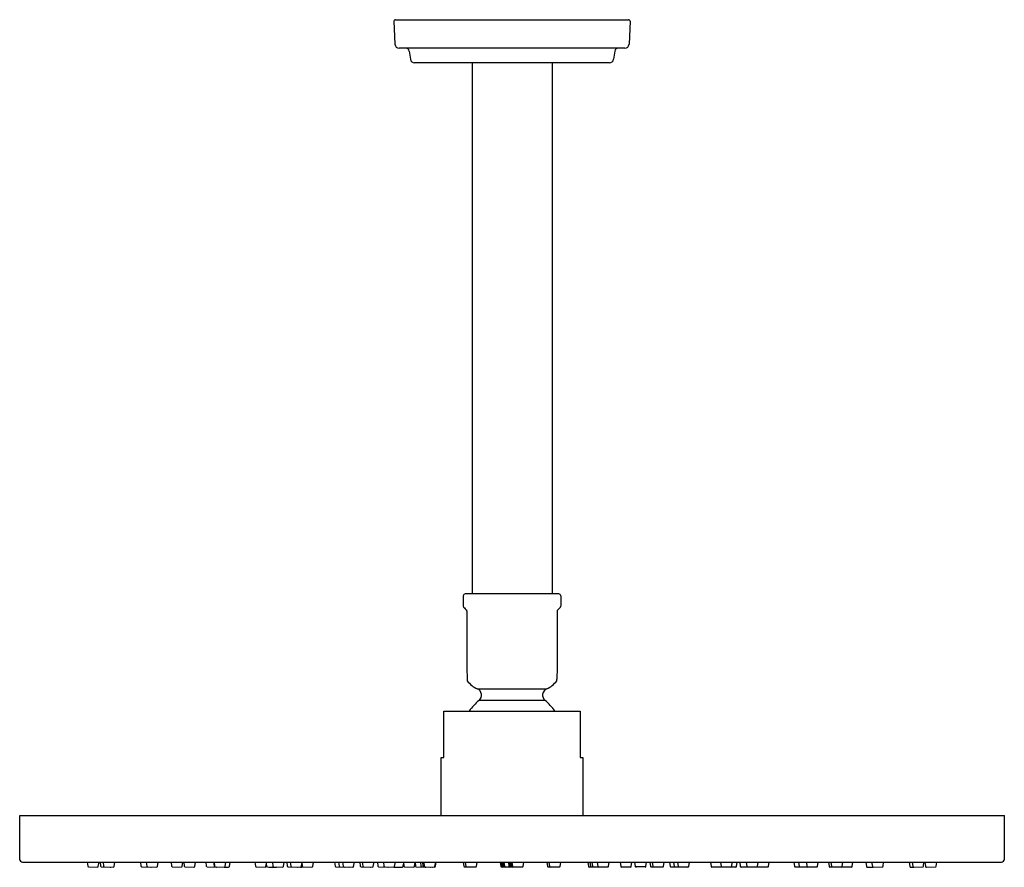
# Model space of a CAD drawing. Extents: x 4891.4 to 4901.4, y 149.9 to 158.5.
import ezdxf

# ---------------------------------------------------------------- set-up
doc = ezdxf.new("R2010")
doc.units = 0
doc.header["$LTSCALE"] = 0.64311
doc.layers.get('0').update_dxf_attribs({"color": 255, "linetype": 'CONTINUOUS'})
doc.layers.get('DEFPOINTS').update_dxf_attribs({"linetype": 'CONTINUOUS'})
doc.styles.get("Standard").update_dxf_attribs({"font": 'txt', "width": 0.8})

msp = doc.modelspace()

# ---------------------------------------------------------------- linework, layer by layer
for p, q in [((4895.233, 158.509), (4895.243, 158.274)), ((4895.248, 158.524), (4897.615, 158.524)), ((4897.63, 158.509), (4897.62, 158.274)), ((4897.578, 158.234), (4895.285, 158.234)), ((4895.388, 158.205), (4895.401, 158.122)), ((4897.475, 158.205), (4897.462, 158.122)), ((4897.421, 158.086), (4895.442, 158.086)), ((4896.026, 158.086), (4896.026, 152.689)), ((4896.838, 158.086), (4896.838, 152.689)), ((4895.937, 152.669), (4895.937, 152.563)), ((4896.906, 152.689), (4895.957, 152.689)), ((4896.926, 152.669), (4896.926, 152.563)), ((4895.974, 152.515), (4895.974, 151.938)), ((4896.889, 152.515), (4896.889, 151.938)), ((4895.974, 151.938), (4895.975, 151.824)), ((4896.889, 151.938), (4896.888, 151.824)), ((4896.078, 151.726), (4896.785, 151.726)), ((4896.767, 151.607), (4896.096, 151.607)), ((4895.74, 151.027), (4895.74, 151.499)), ((4895.74, 151.499), (4897.123, 151.499)), ((4897.123, 151.499), (4897.123, 151.027)), ((4895.713, 150.436), (4895.713, 151.027)), ((4895.713, 151.027), (4895.74, 151.027)), ((4897.123, 151.027), (4897.15, 151.027)), ((4897.15, 151.027), (4897.15, 150.436)), ((4891.432, 150.436), (4901.432, 150.436)), ((4891.432, 149.994), (4891.432, 150.436)), ((4901.432, 149.994), (4901.432, 150.436)), ((4891.461, 149.964), (4901.402, 149.964)), ((4892.118, 149.964), (4892.123, 149.922)), ((4892.13, 149.915), (4892.222, 149.912)), ((4892.23, 149.919), (4892.238, 149.964)), ((4892.248, 149.964), (4892.252, 149.922)), ((4892.26, 149.915), (4892.352, 149.912)), ((4892.279, 149.964), (4892.283, 149.922)), ((4892.291, 149.915), (4892.383, 149.912)), ((4892.391, 149.919), (4892.399, 149.964)), ((4892.658, 149.964), (4892.663, 149.922)), ((4892.67, 149.915), (4892.763, 149.912)), ((4892.717, 149.964), (4892.722, 149.922)), ((4892.729, 149.915), (4892.822, 149.912)), ((4892.83, 149.919), (4892.838, 149.964)), ((4892.969, 149.964), (4892.974, 149.922)), ((4892.981, 149.915), (4893.073, 149.912)), ((4893.081, 149.919), (4893.089, 149.964)), ((4893.097, 149.964), (4893.102, 149.922)), ((4893.109, 149.915), (4893.202, 149.912)), ((4893.21, 149.919), (4893.218, 149.964)), ((4893.322, 149.964), (4893.327, 149.922)), ((4893.334, 149.915), (4893.426, 149.912)), ((4893.401, 149.964), (4893.406, 149.922)), ((4893.406, 149.964), (4893.41, 149.922)), ((4893.418, 149.915), (4893.51, 149.912)), ((4893.514, 149.913), (4893.553, 149.912)), ((4893.518, 149.919), (4893.526, 149.964)), ((4893.561, 149.919), (4893.569, 149.964)), ((4893.82, 149.964), (4893.825, 149.922)), ((4893.833, 149.915), (4893.925, 149.912)), ((4893.933, 149.919), (4893.941, 149.964)), ((4893.999, 149.964), (4894.004, 149.922)), ((4894.011, 149.915), (4894.103, 149.912)), ((4894.111, 149.919), (4894.119, 149.964)), ((4894.144, 149.964), (4894.149, 149.922)), ((4894.156, 149.915), (4894.249, 149.912)), ((4894.18, 149.964), (4894.184, 149.922)), ((4894.192, 149.915), (4894.284, 149.912)), ((4894.292, 149.919), (4894.297, 149.949)), ((4894.296, 149.964), (4894.3, 149.922)), ((4894.308, 149.915), (4894.4, 149.912)), ((4894.408, 149.919), (4894.416, 149.964)), ((4894.629, 149.964), (4894.634, 149.922)), ((4894.641, 149.915), (4894.733, 149.912)), ((4894.671, 149.964), (4894.675, 149.922)), ((4894.683, 149.915), (4894.775, 149.912)), ((4894.711, 149.964), (4894.716, 149.922)), ((4894.723, 149.915), (4894.815, 149.912)), ((4894.823, 149.919), (4894.831, 149.964)), ((4894.887, 149.964), (4894.891, 149.922)), ((4894.899, 149.915), (4894.991, 149.912)), ((4894.91, 149.964), (4894.915, 149.922)), ((4894.922, 149.915), (4895.014, 149.912)), ((4895.022, 149.919), (4895.031, 149.964)), ((4895.065, 149.964), (4895.07, 149.922)), ((4895.077, 149.915), (4895.169, 149.912)), ((4895.126, 149.964), (4895.131, 149.922)), ((4895.139, 149.915), (4895.231, 149.912)), ((4895.233, 149.912), (4895.319, 149.913)), ((4895.239, 149.919), (4895.247, 149.964)), ((4895.327, 149.92), (4895.33, 149.944)), ((4895.328, 149.964), (4895.332, 149.922)), ((4895.34, 149.915), (4895.432, 149.912)), ((4895.44, 149.919), (4895.448, 149.964)), ((4895.447, 149.959), (4895.451, 149.921)), ((4895.459, 149.914), (4895.551, 149.911)), ((4895.501, 149.964), (4895.505, 149.922)), ((4895.513, 149.915), (4895.605, 149.912)), ((4895.521, 149.963), (4895.525, 149.922)), ((4895.533, 149.915), (4895.625, 149.912)), ((4895.536, 149.964), (4895.541, 149.922)), ((4895.548, 149.915), (4895.641, 149.912)), ((4895.649, 149.919), (4895.657, 149.964)), ((4895.655, 149.922), (4895.662, 149.964)), ((4895.936, 149.964), (4895.942, 149.92)), ((4895.95, 149.914), (4896.063, 149.914)), ((4895.957, 149.964), (4895.963, 149.92)), ((4896.07, 149.92), (4896.077, 149.964)), ((4896.312, 149.964), (4896.319, 149.92)), ((4896.324, 149.964), (4896.33, 149.92)), ((4896.326, 149.914), (4896.337, 149.914)), ((4896.336, 149.964), (4896.342, 149.92)), ((4896.338, 149.914), (4896.348, 149.914)), ((4896.348, 149.964), (4896.354, 149.92)), ((4896.35, 149.914), (4896.361, 149.914)), ((4896.362, 149.914), (4896.407, 149.914)), ((4896.395, 149.964), (4896.401, 149.92)), ((4896.407, 149.964), (4896.413, 149.92)), ((4896.409, 149.914), (4896.419, 149.914)), ((4896.419, 149.964), (4896.425, 149.92)), ((4896.421, 149.914), (4896.433, 149.914)), ((4896.431, 149.964), (4896.437, 149.92)), ((4896.433, 149.914), (4896.442, 149.914)), ((4896.445, 149.914), (4896.537, 149.914)), ((4896.545, 149.92), (4896.551, 149.964)), ((4896.786, 149.964), (4896.792, 149.92)), ((4896.8, 149.914), (4896.913, 149.914)), ((4896.807, 149.964), (4896.813, 149.92)), ((4896.921, 149.92), (4896.927, 149.964)), ((4897.201, 149.964), (4897.207, 149.92)), ((4897.215, 149.914), (4897.404, 149.914)), ((4897.222, 149.964), (4897.228, 149.92)), ((4897.242, 149.964), (4897.248, 149.92)), ((4897.298, 149.964), (4897.304, 149.92)), ((4897.411, 149.92), (4897.418, 149.964)), ((4897.529, 149.964), (4897.536, 149.92)), ((4897.543, 149.914), (4897.635, 149.914)), ((4897.643, 149.92), (4897.649, 149.964)), ((4897.677, 149.964), (4897.684, 149.92)), ((4897.784, 149.914), (4897.691, 149.914)), ((4897.791, 149.92), (4897.798, 149.964)), ((4897.832, 149.964), (4897.838, 149.92)), ((4897.846, 149.914), (4897.962, 149.914)), ((4897.856, 149.964), (4897.862, 149.92)), ((4897.97, 149.92), (4897.976, 149.964)), ((4898.031, 149.964), (4898.038, 149.92)), ((4898.046, 149.914), (4898.219, 149.914)), ((4898.072, 149.964), (4898.078, 149.92)), ((4898.113, 149.964), (4898.12, 149.92)), ((4898.227, 149.92), (4898.233, 149.964)), ((4898.447, 149.964), (4898.453, 149.92)), ((4898.461, 149.914), (4898.705, 149.914)), ((4898.549, 149.964), (4898.555, 149.92)), ((4898.663, 149.92), (4898.669, 149.964)), ((4898.712, 149.92), (4898.719, 149.964)), ((4898.744, 149.964), (4898.75, 149.92)), ((4898.758, 149.914), (4899.029, 149.914)), ((4898.81, 149.964), (4898.817, 149.92)), ((4898.925, 149.92), (4898.931, 149.964)), ((4899.037, 149.92), (4899.043, 149.964)), ((4899.294, 149.964), (4899.3, 149.92)), ((4899.308, 149.914), (4899.527, 149.914)), ((4899.341, 149.964), (4899.347, 149.92)), ((4899.421, 149.964), (4899.427, 149.92)), ((4899.535, 149.92), (4899.541, 149.964)), ((4899.645, 149.964), (4899.652, 149.92)), ((4899.659, 149.914), (4899.88, 149.914)), ((4899.67, 149.964), (4899.676, 149.92)), ((4899.784, 149.92), (4899.79, 149.964)), ((4899.888, 149.92), (4899.894, 149.964)), ((4900.025, 149.964), (4900.033, 149.919)), ((4900.042, 149.912), (4900.095, 149.913)), ((4900.084, 149.964), (4900.092, 149.918)), ((4900.1, 149.911), (4900.192, 149.914)), ((4900.2, 149.921), (4900.204, 149.964)), ((4900.465, 149.964), (4900.472, 149.919)), ((4900.481, 149.912), (4900.506, 149.913)), ((4900.495, 149.964), (4900.503, 149.918)), ((4900.511, 149.911), (4900.603, 149.914)), ((4900.611, 149.921), (4900.615, 149.964)), ((4900.625, 149.964), (4900.632, 149.918)), ((4900.64, 149.911), (4900.733, 149.914)), ((4900.74, 149.921), (4900.745, 149.964))]:
    msp.add_line(p, q)
for centre, radius, start, end in [((4895.248, 158.509), 0.015, 90, 182.463), ((4897.615, 158.509), 0.015, 357.537, 90), ((4895.285, 158.276), 0.042, 182.463, 270), ((4895.353, 158.199), 0.035, 9.022, 90), ((4897.51, 158.199), 0.035, 90, 170.978), ((4897.578, 158.276), 0.042, 270, 357.537), ((4895.442, 158.128), 0.042, 189.022, 270), ((4897.421, 158.128), 0.042, 270, 350.978), ((4895.957, 152.669), 0.02, 90, 180.0055), ((4896.906, 152.669), 0.02, 359.9945, 90), ((4895.948, 152.563), 0.0111, 180.0055, 224.389), ((4896.774, 153.307), 1.122, 222.0306, 224.3723), ((4895.963, 152.515), 0.0106, 0.2425, 42.0138), ((4896.9, 152.515), 0.0106, 137.9862, 179.7575), ((4896.09, 153.307), 1.122, 315.6277, 317.9694), ((4896.915, 152.563), 0.0111, 315.611, 359.9945), ((4896.052, 151.823), 0.077, 179.5224, 188.3636), ((4895.994, 151.815), 0.0177, 188.3636, 209.4174), ((4896.166, 151.938), 0.23, 215.0677, 247.4845), ((4896.697, 151.938), 0.23, 292.5155, 324.9323), ((4896.869, 151.815), 0.0177, 330.5826, 351.6364), ((4896.811, 151.823), 0.077, 351.6364, 0.4776), ((4896.052, 151.661), 0.07, 309.459, 67.422), ((4896.812, 151.661), 0.07, 112.578, 230.541), ((4896.432, 151.199), 0.528, 129.4535, 145.3941), ((4896.432, 151.199), 0.528, 34.6059, 50.5465), ((4891.461, 149.994), 0.0299, 180, 270), ((4892.13, 149.923), 0.0079, 186.1336, 268.0002), ((4892.222, 149.92), 0.0079, 268.0002, 349.875), ((4892.26, 149.923), 0.0079, 186.1336, 268.0002), ((4892.291, 149.923), 0.0079, 186.1336, 268.0002), ((4892.352, 149.92), 0.0079, 268.0002, 304.1961), ((4892.383, 149.92), 0.0079, 268.0002, 349.875), ((4892.671, 149.923), 0.0079, 186.1336, 268.0002), ((4892.73, 149.923), 0.0079, 186.1336, 268.0002), ((4892.763, 149.92), 0.0079, 268.0002, 310.3496), ((4892.822, 149.92), 0.0079, 268.0002, 349.875), ((4892.982, 149.923), 0.0079, 186.1336, 268.0002), ((4893.074, 149.92), 0.0079, 268.0002, 349.875), ((4893.11, 149.923), 0.0079, 186.1336, 268.0002), ((4893.202, 149.92), 0.0079, 268.0002, 349.875), ((4893.334, 149.923), 0.0079, 186.1336, 268.0002), ((4893.414, 149.923), 0.0079, 186.1336, 285.6154), ((4893.418, 149.923), 0.0079, 186.1336, 268.0002), ((4893.427, 149.92), 0.0079, 268.0002, 318.879), ((4893.51, 149.92), 0.0079, 268.0002, 349.875), ((4893.553, 149.92), 0.0079, 268.0002, 349.875), ((4893.833, 149.923), 0.0079, 186.1336, 268.0002), ((4893.925, 149.92), 0.0079, 268.0002, 349.875), ((4894.009, 149.936), 0.0727, 178.1205, 193.3413), ((4893.945, 149.921), 0.00737, 193.3413, 279.092), ((4894.022, 152.247), 2.334, 268.1506, 269.7294), ((4894.011, 149.923), 0.0079, 186.1336, 268.0002), ((4894.022, 150.897), 0.984, 269.3737, 270.8912), ((4894.015, 150.023), 0.112, 281.4769, 284.2527), ((4894.103, 149.92), 0.0079, 268.0002, 349.875), ((4894.157, 149.923), 0.0079, 186.1336, 268.0002), ((4894.192, 149.923), 0.0079, 186.1336, 268.0002), ((4894.249, 149.92), 0.0079, 268.0002, 300.4889), ((4894.284, 149.92), 0.0079, 268.0002, 349.875), ((4894.292, 149.941), 0.0294, 259.9648, 298.7552), ((4894.308, 149.923), 0.0079, 186.1336, 268.0002), ((4894.4, 149.92), 0.0079, 268.0002, 349.875), ((4894.642, 149.923), 0.0079, 186.1336, 268.0002), ((4894.683, 149.923), 0.0079, 186.1336, 268.0002), ((4894.724, 149.923), 0.0079, 186.1336, 268.0002), ((4894.734, 149.92), 0.0079, 268.0002, 303.1489), ((4894.775, 149.92), 0.0079, 268.0002, 302.8334), ((4894.816, 149.92), 0.0079, 268.0002, 349.875), ((4894.899, 149.923), 0.0079, 186.1336, 268.0002), ((4894.923, 149.923), 0.0079, 186.1336, 268.0002), ((4894.991, 149.92), 0.0079, 268.0002, 294.4062), ((4895.015, 149.92), 0.0079, 268.0002, 349.875), ((4895.077, 149.923), 0.0079, 186.1336, 268.0002), ((4895.139, 149.923), 0.0079, 186.1336, 268.0002), ((4895.17, 149.92), 0.0079, 268.0002, 311.2034), ((4895.231, 149.92), 0.0079, 268.0002, 349.875), ((4895.319, 149.921), 0.0079, 271.5598, 353.4346), ((4895.34, 149.923), 0.0079, 186.1336, 268.0002), ((4895.432, 149.92), 0.0079, 268.0002, 349.875), ((4895.459, 149.922), 0.0079, 186.1336, 268.0002), ((4895.513, 149.923), 0.0079, 186.1336, 268.0002), ((4895.533, 149.923), 0.0079, 186.1336, 268.0002), ((4895.549, 149.923), 0.0079, 186.1336, 268.0002), ((4895.551, 149.918), 0.0079, 268.0002, 322.7218), ((4895.605, 149.92), 0.0079, 268.0002, 283.2701), ((4895.625, 149.92), 0.0079, 268.0002, 296.7808), ((4895.641, 149.92), 0.0079, 268.0002, 349.875), ((4895.647, 149.923), 0.0079, 269.5164, 349.875), ((4895.95, 149.922), 0.0079, 188.1334, 270), ((4895.971, 149.922), 0.0079, 188.1334, 270), ((4896.063, 149.922), 0.0079, 270, 351.8748), ((4896.326, 149.921), 0.0079, 188.1334, 270), ((4896.338, 149.921), 0.0079, 188.1334, 270), ((4896.35, 149.921), 0.0079, 188.1334, 270), ((4896.362, 149.921), 0.0079, 188.1334, 270), ((4896.409, 149.921), 0.0079, 188.1334, 270), ((4896.421, 149.921), 0.0079, 188.1334, 270), ((4896.433, 149.921), 0.0079, 188.1334, 270), ((4896.445, 149.921), 0.0079, 188.1334, 270), ((4896.537, 149.921), 0.0079, 270, 351.8748), ((4896.8, 149.921), 0.0079, 188.1334, 270), ((4896.821, 149.921), 0.0079, 188.1334, 270), ((4896.913, 149.921), 0.0079, 270, 351.8748), ((4897.215, 149.921), 0.0079, 188.1334, 270), ((4897.236, 149.921), 0.0079, 188.1334, 270), ((4897.256, 149.921), 0.0079, 188.1334, 270), ((4897.312, 149.921), 0.0079, 188.1334, 270), ((4897.404, 149.921), 0.0079, 270, 351.8748), ((4897.543, 149.921), 0.0079, 188.1334, 270), ((4897.635, 149.921), 0.0079, 270, 351.8748), ((4897.691, 149.921), 0.0079, 188.1334, 270), ((4897.784, 149.921), 0.0079, 270, 351.8748), ((4897.846, 149.921), 0.0079, 188.1334, 270), ((4897.87, 149.921), 0.0079, 188.1334, 270), ((4897.962, 149.921), 0.0079, 270, 351.8748), ((4898.046, 149.921), 0.0079, 188.1334, 270), ((4898.086, 149.921), 0.0079, 188.1334, 270), ((4898.127, 149.921), 0.0079, 188.1334, 270), ((4898.219, 149.921), 0.0079, 270, 351.8748), ((4898.461, 149.921), 0.0079, 188.1334, 270), ((4898.563, 149.921), 0.0079, 188.1334, 270), ((4898.655, 149.921), 0.0079, 270, 351.8748), ((4898.705, 149.921), 0.0079, 270, 351.8748), ((4898.758, 149.921), 0.0079, 188.1334, 270), ((4898.824, 149.921), 0.0079, 188.1334, 270), ((4898.917, 149.921), 0.0079, 270, 351.8748), ((4899.029, 149.921), 0.0079, 270, 351.8748), ((4899.308, 149.921), 0.0079, 188.1334, 270), ((4899.355, 149.921), 0.0079, 188.1334, 270), ((4899.435, 149.921), 0.0079, 188.1334, 270), ((4899.527, 149.921), 0.0079, 270, 351.8748), ((4899.659, 149.921), 0.0079, 188.1334, 270), ((4899.684, 149.921), 0.0079, 188.1334, 270), ((4899.776, 149.921), 0.0079, 270, 351.8748), ((4899.88, 149.921), 0.0079, 270, 351.8748), ((4900.041, 149.92), 0.00816, 190.5823, 274.8066), ((4900.1, 149.919), 0.0079, 189.9799, 271.8464), ((4900.192, 149.922), 0.0079, 271.8464, 353.7212), ((4900.48, 149.92), 0.00816, 190.5823, 274.8066), ((4900.51, 149.919), 0.0079, 189.9799, 271.8464), ((4900.603, 149.922), 0.0079, 271.8464, 353.7212), ((4900.64, 149.919), 0.0079, 189.9799, 271.8464), ((4900.732, 149.922), 0.0079, 271.8464, 353.7212), ((4901.402, 149.994), 0.0299, 270, 0)]:
    msp.add_arc(centre, radius, start, end)

# ---------------------------------------------------------------- texts
at = {"layer": 'DEFPOINTS'}
for tag, p, s in [('MODELNUMBER', (4896.421, 158.522), 'P38540-00'), ('BRANDNAME', (4896.421, 158.52), 'KALLISTA'), ('PRODUCT', (4896.421, 158.519), 'RAINHEAD')]:
    msp.add_attdef(tag, p, s, height=0.001, dxfattribs=at)

doc.saveas('drawing.dxf')
